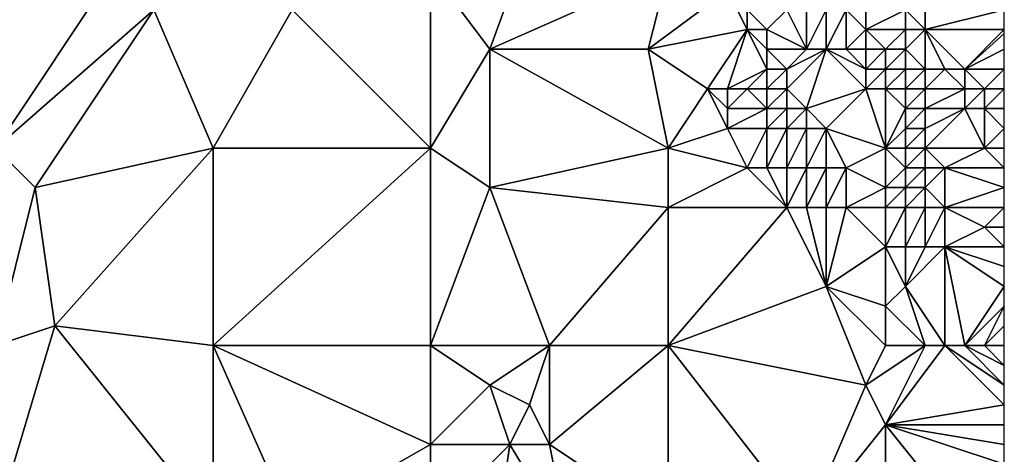
# Model space of a CAD drawing. Units: metres. Extents: x 70000 to 70625, y 357500 to 358000.
# Drawn here: x 70575 to 70625, y 357668 to 357690 of the extents above; entities that cross this region are included whole.
import ezdxf

# ---------------------------------------------------------------- set-up
doc = ezdxf.new("R2010")
doc.units = ezdxf.units.M
doc.layers.add('Terrain', color=15, linetype='Continuous')

msp = doc.modelspace()

# ---------------------------------------------------------------- linework, layer by layer
at = {"layer": 'Terrain'}
for points in [[(70603, 357700, 535.89), (70596, 357693, 533.51), (70599, 357689, 532.68), (70603, 357700, 535.89)], [(70603, 357700, 535.89), (70599, 357689, 532.68), (70608, 357693, 534.62), (70603, 357700, 535.89)], [(70574, 357693, 531.41), (70574, 357684, 528.83), (70580, 357693, 532.07), (70574, 357693, 531.41)], [(70580, 357693, 532.07), (70574, 357684, 528.83), (70582, 357691, 531.56), (70580, 357693, 532.07)], [(70596, 357693, 533.51), (70589, 357691, 532.18), (70596, 357684, 531.15), (70596, 357693, 533.51)], [(70596, 357693, 533.51), (70596, 357684, 531.15), (70599, 357689, 532.68), (70596, 357693, 533.51)], [(70608, 357693, 534.62), (70599, 357689, 532.68), (70607, 357689, 533.62), (70608, 357693, 534.62)], [(70608, 357693, 534.62), (70607, 357689, 533.62), (70611, 357692, 534.72), (70608, 357693, 534.62)], [(70611, 357692, 534.72), (70607, 357689, 533.62), (70612, 357690, 534.39), (70611, 357692, 534.72)], [(70611, 357692, 534.72), (70612, 357690, 534.39), (70612, 357691, 534.57), (70611, 357692, 534.72)], [(70621, 357692, 535.55), (70620, 357691, 535.08), (70621, 357690, 534.94), (70621, 357692, 535.55)], [(70621, 357692, 535.55), (70621, 357690, 534.94), (70625, 357691, 535.68), (70621, 357692, 535.55)], [(70582, 357691, 531.56), (70574, 357684, 528.83), (70576, 357682, 528.46), (70582, 357691, 531.56)], [(70582, 357691, 531.56), (70576, 357682, 528.46), (70585, 357684, 530.01), (70582, 357691, 531.56)], [(70582, 357691, 531.56), (70585, 357684, 530.01), (70589, 357691, 532.18), (70582, 357691, 531.56)], [(70589, 357691, 532.18), (70585, 357684, 530.01), (70596, 357684, 531.15), (70589, 357691, 532.18)], [(70612, 357691, 534.57), (70612, 357690, 534.39), (70613, 357690, 534.41), (70612, 357691, 534.57)], [(70612, 357691, 534.57), (70613, 357690, 534.41), (70614, 357691, 534.22), (70612, 357691, 534.57)], [(70614, 357691, 534.22), (70613, 357690, 534.41), (70615, 357689, 533.84), (70614, 357691, 534.22)], [(70614, 357691, 534.22), (70615, 357689, 533.84), (70615, 357691, 533.89), (70614, 357691, 534.22)], [(70615, 357691, 533.89), (70615, 357689, 533.84), (70616, 357691, 533.68), (70615, 357691, 533.89)], [(70616, 357691, 533.68), (70615, 357689, 533.84), (70616, 357689, 533.49), (70616, 357691, 533.68)], [(70616, 357691, 533.68), (70616, 357689, 533.49), (70617, 357691, 533.77), (70616, 357691, 533.68)], [(70617, 357691, 533.77), (70616, 357689, 533.49), (70617, 357689, 533.26), (70617, 357691, 533.77)], [(70617, 357691, 533.77), (70617, 357689, 533.26), (70618, 357690, 533.68), (70617, 357691, 533.77)], [(70617, 357691, 533.77), (70618, 357690, 533.68), (70618, 357691, 534.13), (70617, 357691, 533.77)], [(70618, 357691, 534.13), (70618, 357690, 533.68), (70620, 357691, 535.08), (70618, 357691, 534.13)], [(70618, 357690, 533.68), (70620, 357690, 534.57), (70620, 357691, 535.08), (70618, 357690, 533.68)], [(70620, 357691, 535.08), (70620, 357690, 534.57), (70621, 357690, 534.94), (70620, 357691, 535.08)], [(70621, 357690, 534.94), (70625, 357690, 535.44), (70625, 357691, 535.68), (70621, 357690, 534.94)], [(70612, 357690, 534.39), (70607, 357689, 533.62), (70610, 357687, 533.33), (70612, 357690, 534.39)], [(70612, 357690, 534.39), (70610, 357687, 533.33), (70611, 357687, 533.4), (70612, 357690, 534.39)], [(70612, 357690, 534.39), (70611, 357687, 533.4), (70613, 357688, 534.01), (70612, 357690, 534.39)], [(70612, 357690, 534.39), (70613, 357688, 534.01), (70613, 357689, 534.24), (70612, 357690, 534.39)], [(70612, 357690, 534.39), (70613, 357689, 534.24), (70613, 357690, 534.41), (70612, 357690, 534.39)], [(70613, 357690, 534.41), (70613, 357689, 534.24), (70615, 357689, 533.84), (70613, 357690, 534.41)], [(70618, 357690, 533.68), (70617, 357689, 533.26), (70618, 357689, 533.29), (70618, 357690, 533.68)], [(70618, 357690, 533.68), (70618, 357689, 533.29), (70619, 357689, 533.59), (70618, 357690, 533.68)], [(70618, 357690, 533.68), (70619, 357689, 533.59), (70620, 357690, 534.57), (70618, 357690, 533.68)], [(70620, 357690, 534.57), (70619, 357689, 533.59), (70620, 357689, 534.09), (70620, 357690, 534.57)], [(70620, 357690, 534.57), (70620, 357689, 534.09), (70621, 357690, 534.94), (70620, 357690, 534.57)], [(70621, 357690, 534.94), (70620, 357689, 534.09), (70621, 357688, 534.14), (70621, 357690, 534.94)], [(70621, 357690, 534.94), (70622, 357688, 534.53), (70623, 357688, 534.82), (70621, 357690, 534.94)], [(70621, 357690, 534.94), (70623, 357688, 534.82), (70625, 357690, 535.44), (70621, 357690, 534.94)], [(70621, 357690, 534.94), (70621, 357688, 534.14), (70622, 357688, 534.53), (70621, 357690, 534.94)], [(70623, 357688, 534.82), (70625, 357689.8, 535.4), (70625, 357690, 535.44), (70623, 357688, 534.82)], [(70623, 357688, 534.82), (70625, 357689, 535.24), (70625, 357689.8, 535.4), (70623, 357688, 534.82)], [(70599, 357689, 532.68), (70596, 357684, 531.15), (70599, 357682, 530.91), (70599, 357689, 532.68)], [(70608, 357684, 532.5), (70607, 357689, 533.62), (70599, 357689, 532.68), (70608, 357684, 532.5)], [(70608, 357684, 532.5), (70599, 357689, 532.68), (70599, 357682, 530.91), (70608, 357684, 532.5)], [(70610, 357687, 533.33), (70607, 357689, 533.62), (70608, 357684, 532.5), (70610, 357687, 533.33)], [(70613, 357689, 534.24), (70613, 357688, 534.01), (70614, 357688, 533.99), (70613, 357689, 534.24)], [(70613, 357689, 534.24), (70614, 357688, 533.99), (70615, 357689, 533.84), (70613, 357689, 534.24)], [(70615, 357689, 533.84), (70614, 357688, 533.99), (70616, 357689, 533.49), (70615, 357689, 533.84)], [(70616, 357689, 533.49), (70614, 357687, 533.8), (70615, 357686, 533.56), (70616, 357689, 533.49)], [(70616, 357689, 533.49), (70614, 357688, 533.99), (70614, 357687, 533.8), (70616, 357689, 533.49)], [(70616, 357689, 533.49), (70615, 357686, 533.56), (70618, 357687, 532.82), (70616, 357689, 533.49)], [(70616, 357689, 533.49), (70618, 357687, 532.82), (70618, 357688, 533), (70616, 357689, 533.49)], [(70616, 357689, 533.49), (70618, 357688, 533), (70617, 357689, 533.26), (70616, 357689, 533.49)], [(70617, 357689, 533.26), (70618, 357688, 533), (70618, 357689, 533.29), (70617, 357689, 533.26)], [(70618, 357689, 533.29), (70618, 357688, 533), (70619, 357689, 533.59), (70618, 357689, 533.29)], [(70618, 357688, 533), (70619, 357688, 533.17), (70619, 357689, 533.59), (70618, 357688, 533)], [(70619, 357689, 533.59), (70619, 357688, 533.17), (70620, 357689, 534.09), (70619, 357689, 533.59)], [(70620, 357689, 534.09), (70619, 357688, 533.17), (70620, 357688, 533.63), (70620, 357689, 534.09)], [(70620, 357689, 534.09), (70620, 357688, 533.63), (70621, 357688, 534.14), (70620, 357689, 534.09)], [(70623, 357688, 534.82), (70625, 357688, 535.06), (70625, 357689, 535.24), (70623, 357688, 534.82)], [(70613, 357688, 534.01), (70611, 357687, 533.4), (70612, 357687, 533.56), (70613, 357688, 534.01)], [(70613, 357688, 534.01), (70612, 357687, 533.56), (70613, 357687, 533.73), (70613, 357688, 534.01)], [(70613, 357688, 534.01), (70613, 357687, 533.73), (70614, 357688, 533.99), (70613, 357688, 534.01)], [(70614, 357688, 533.99), (70613, 357687, 533.73), (70614, 357687, 533.8), (70614, 357688, 533.99)], [(70618, 357688, 533), (70618, 357687, 532.82), (70619, 357688, 533.17), (70618, 357688, 533)], [(70618, 357687, 532.82), (70619, 357687, 532.85), (70619, 357688, 533.17), (70618, 357687, 532.82)], [(70619, 357688, 533.17), (70619, 357687, 532.85), (70620, 357688, 533.63), (70619, 357688, 533.17)], [(70620, 357688, 533.63), (70619, 357687, 532.85), (70620, 357687, 533.23), (70620, 357688, 533.63)], [(70620, 357688, 533.63), (70620, 357687, 533.23), (70621, 357688, 534.14), (70620, 357688, 533.63)], [(70621, 357688, 534.14), (70620, 357687, 533.23), (70621, 357687, 533.75), (70621, 357688, 534.14)], [(70621, 357688, 534.14), (70621, 357687, 533.75), (70622, 357688, 534.53), (70621, 357688, 534.14)], [(70622, 357688, 534.53), (70621, 357687, 533.75), (70623, 357687, 534.56), (70622, 357688, 534.53)], [(70622, 357688, 534.53), (70623, 357687, 534.56), (70623, 357688, 534.82), (70622, 357688, 534.53)], [(70623, 357688, 534.82), (70623, 357687, 534.56), (70624, 357687, 534.79), (70623, 357688, 534.82)], [(70623, 357688, 534.82), (70624, 357687, 534.79), (70625, 357688, 535.06), (70623, 357688, 534.82)], [(70624, 357687, 534.79), (70625, 357687, 534.89), (70625, 357688, 535.06), (70624, 357687, 534.79)], [(70610, 357687, 533.33), (70608, 357684, 532.5), (70611, 357685, 532.8), (70610, 357687, 533.33)], [(70610, 357687, 533.33), (70611, 357685, 532.8), (70611, 357686, 533.09), (70610, 357687, 533.33)], [(70610, 357687, 533.33), (70611, 357686, 533.09), (70611, 357687, 533.4), (70610, 357687, 533.33)], [(70611, 357687, 533.4), (70611, 357686, 533.09), (70612, 357687, 533.56), (70611, 357687, 533.4)], [(70612, 357687, 533.56), (70611, 357686, 533.09), (70613, 357686, 533.42), (70612, 357687, 533.56)], [(70612, 357687, 533.56), (70613, 357686, 533.42), (70613, 357687, 533.73), (70612, 357687, 533.56)], [(70613, 357687, 533.73), (70613, 357686, 533.42), (70614, 357687, 533.8), (70613, 357687, 533.73)], [(70614, 357687, 533.8), (70613, 357686, 533.42), (70614, 357686, 533.57), (70614, 357687, 533.8)], [(70614, 357687, 533.8), (70614, 357686, 533.57), (70615, 357686, 533.56), (70614, 357687, 533.8)], [(70618, 357687, 532.82), (70615, 357686, 533.56), (70616, 357685, 533.31), (70618, 357687, 532.82)], [(70618, 357687, 532.82), (70616, 357685, 533.31), (70619, 357684, 532.48), (70618, 357687, 532.82)], [(70618, 357687, 532.82), (70619, 357684, 532.48), (70619, 357687, 532.85), (70618, 357687, 532.82)], [(70619, 357687, 532.85), (70620, 357686, 532.9), (70620, 357687, 533.23), (70619, 357687, 532.85)], [(70619, 357687, 532.85), (70619, 357684, 532.48), (70620, 357686, 532.9), (70619, 357687, 532.85)], [(70620, 357687, 533.23), (70620, 357686, 532.9), (70621, 357687, 533.75), (70620, 357687, 533.23)], [(70621, 357687, 533.75), (70620, 357686, 532.9), (70621, 357686, 533.37), (70621, 357687, 533.75)], [(70621, 357687, 533.75), (70621, 357686, 533.37), (70623, 357687, 534.56), (70621, 357687, 533.75)], [(70623, 357687, 534.56), (70621, 357686, 533.37), (70623, 357686, 534.26), (70623, 357687, 534.56)], [(70623, 357687, 534.56), (70623, 357686, 534.26), (70624, 357687, 534.79), (70623, 357687, 534.56)], [(70624, 357687, 534.79), (70623, 357686, 534.26), (70624, 357686, 534.55), (70624, 357687, 534.79)], [(70624, 357687, 534.79), (70624, 357686, 534.55), (70625, 357687, 534.89), (70624, 357687, 534.79)], [(70624, 357686, 534.55), (70625, 357686, 534.7), (70625, 357687, 534.89), (70624, 357686, 534.55)], [(70611, 357686, 533.09), (70611, 357685, 532.8), (70613, 357686, 533.42), (70611, 357686, 533.09)], [(70613, 357686, 533.42), (70611, 357685, 532.8), (70613, 357685, 533.13), (70613, 357686, 533.42)], [(70613, 357686, 533.42), (70613, 357685, 533.13), (70614, 357686, 533.57), (70613, 357686, 533.42)], [(70614, 357686, 533.57), (70613, 357685, 533.13), (70614, 357685, 533.33), (70614, 357686, 533.57)], [(70614, 357686, 533.57), (70614, 357685, 533.33), (70615, 357686, 533.56), (70614, 357686, 533.57)], [(70615, 357686, 533.56), (70614, 357685, 533.33), (70615, 357685, 533.41), (70615, 357686, 533.56)], [(70615, 357686, 533.56), (70615, 357685, 533.41), (70616, 357685, 533.31), (70615, 357686, 533.56)], [(70620, 357686, 532.9), (70619, 357684, 532.48), (70620, 357685, 532.64), (70620, 357686, 532.9)], [(70620, 357686, 532.9), (70620, 357685, 532.64), (70621, 357686, 533.37), (70620, 357686, 532.9)], [(70621, 357686, 533.37), (70620, 357685, 532.64), (70621, 357685, 533.01), (70621, 357686, 533.37)], [(70621, 357686, 533.37), (70621, 357685, 533.01), (70623, 357686, 534.26), (70621, 357686, 533.37)], [(70623, 357686, 534.26), (70621, 357685, 533.01), (70621, 357684, 532.66), (70623, 357686, 534.26)], [(70623, 357686, 534.26), (70621, 357684, 532.66), (70624, 357684, 533.94), (70623, 357686, 534.26)], [(70623, 357686, 534.26), (70624, 357684, 533.94), (70624, 357686, 534.55), (70623, 357686, 534.26)], [(70624, 357686, 534.55), (70624, 357684, 533.94), (70625, 357685, 534.49), (70624, 357686, 534.55)], [(70624, 357686, 534.55), (70625, 357685, 534.49), (70625, 357686, 534.7), (70624, 357686, 534.55)], [(70611, 357685, 532.8), (70608, 357684, 532.5), (70612, 357683, 532.46), (70611, 357685, 532.8)], [(70611, 357685, 532.8), (70612, 357683, 532.46), (70613, 357685, 533.13), (70611, 357685, 532.8)], [(70613, 357685, 533.13), (70612, 357683, 532.46), (70613, 357683, 532.62), (70613, 357685, 533.13)], [(70613, 357685, 533.13), (70613, 357683, 532.62), (70614, 357685, 533.33), (70613, 357685, 533.13)], [(70614, 357685, 533.33), (70613, 357683, 532.62), (70614, 357683, 532.82), (70614, 357685, 533.33)], [(70614, 357685, 533.33), (70614, 357683, 532.82), (70615, 357685, 533.41), (70614, 357685, 533.33)], [(70615, 357685, 533.41), (70614, 357683, 532.82), (70615, 357683, 532.99), (70615, 357685, 533.41)], [(70615, 357685, 533.41), (70615, 357683, 532.99), (70616, 357685, 533.31), (70615, 357685, 533.41)], [(70616, 357685, 533.31), (70615, 357683, 532.99), (70616, 357683, 533.05), (70616, 357685, 533.31)], [(70616, 357685, 533.31), (70616, 357683, 533.05), (70617, 357683, 532.94), (70616, 357685, 533.31)], [(70616, 357685, 533.31), (70617, 357683, 532.94), (70619, 357684, 532.48), (70616, 357685, 533.31)], [(70620, 357685, 532.64), (70619, 357684, 532.48), (70620, 357684, 532.43), (70620, 357685, 532.64)], [(70620, 357685, 532.64), (70620, 357684, 532.43), (70621, 357685, 533.01), (70620, 357685, 532.64)], [(70621, 357685, 533.01), (70620, 357684, 532.43), (70621, 357684, 532.66), (70621, 357685, 533.01)], [(70625, 357685, 534.49), (70624, 357684, 533.94), (70625, 357684, 534.24), (70625, 357685, 534.49)], [(70574, 357674, 526.16), (70576, 357682, 528.46), (70574, 357684, 528.83), (70574, 357674, 526.16)], [(70576, 357682, 528.46), (70577, 357675, 526.92), (70585, 357684, 530.01), (70576, 357682, 528.46)], [(70585, 357674, 527.64), (70585, 357684, 530.01), (70577, 357675, 526.92), (70585, 357674, 527.64)], [(70585, 357674, 527.64), (70596, 357684, 531.15), (70585, 357684, 530.01), (70585, 357674, 527.64)], [(70596, 357674, 528.9), (70596, 357684, 531.15), (70585, 357674, 527.64), (70596, 357674, 528.9)], [(70596, 357674, 528.9), (70599, 357682, 530.91), (70596, 357684, 531.15), (70596, 357674, 528.9)], [(70608, 357684, 532.5), (70599, 357682, 530.91), (70608, 357681, 531.68), (70608, 357684, 532.5)], [(70608, 357684, 532.5), (70608, 357681, 531.68), (70612, 357683, 532.46), (70608, 357684, 532.5)], [(70617, 357683, 532.94), (70619, 357682, 532.41), (70619, 357684, 532.48), (70617, 357683, 532.94)], [(70619, 357684, 532.48), (70619, 357682, 532.41), (70620, 357683, 532.27), (70619, 357684, 532.48)], [(70619, 357684, 532.48), (70620, 357683, 532.27), (70620, 357684, 532.43), (70619, 357684, 532.48)], [(70620, 357684, 532.43), (70620, 357683, 532.27), (70621, 357684, 532.66), (70620, 357684, 532.43)], [(70621, 357684, 532.66), (70620, 357683, 532.27), (70621, 357683, 532.35), (70621, 357684, 532.66)], [(70621, 357684, 532.66), (70621, 357683, 532.35), (70622, 357683, 532.66), (70621, 357684, 532.66)], [(70621, 357684, 532.66), (70622, 357683, 532.66), (70624, 357684, 533.94), (70621, 357684, 532.66)], [(70624, 357684, 533.94), (70622, 357683, 532.66), (70625, 357683, 533.94), (70624, 357684, 533.94)], [(70624, 357684, 533.94), (70625, 357683, 533.94), (70625, 357684, 534.24), (70624, 357684, 533.94)], [(70612, 357683, 532.46), (70608, 357681, 531.68), (70614, 357681, 532.4), (70612, 357683, 532.46)], [(70612, 357683, 532.46), (70614, 357681, 532.4), (70613, 357683, 532.62), (70612, 357683, 532.46)], [(70613, 357683, 532.62), (70614, 357681, 532.4), (70614, 357683, 532.82), (70613, 357683, 532.62)], [(70614, 357683, 532.82), (70614, 357681, 532.4), (70615, 357683, 532.99), (70614, 357683, 532.82)], [(70615, 357683, 532.99), (70614, 357681, 532.4), (70615, 357681, 532.55), (70615, 357683, 532.99)], [(70615, 357683, 532.99), (70615, 357681, 532.55), (70616, 357683, 533.05), (70615, 357683, 532.99)], [(70616, 357683, 533.05), (70615, 357681, 532.55), (70616, 357681, 532.66), (70616, 357683, 533.05)], [(70616, 357683, 533.05), (70616, 357681, 532.66), (70617, 357683, 532.94), (70616, 357683, 533.05)], [(70617, 357683, 532.94), (70616, 357681, 532.66), (70617, 357681, 532.68), (70617, 357683, 532.94)], [(70617, 357683, 532.94), (70617, 357681, 532.68), (70619, 357682, 532.41), (70617, 357683, 532.94)], [(70620, 357683, 532.27), (70619, 357682, 532.41), (70620, 357682, 532.16), (70620, 357683, 532.27)], [(70620, 357683, 532.27), (70620, 357682, 532.16), (70621, 357683, 532.35), (70620, 357683, 532.27)], [(70621, 357683, 532.35), (70620, 357682, 532.16), (70621, 357682, 532.1), (70621, 357683, 532.35)], [(70621, 357683, 532.35), (70621, 357682, 532.1), (70622, 357683, 532.66), (70621, 357683, 532.35)], [(70622, 357683, 532.66), (70621, 357682, 532.1), (70622, 357681, 532.04), (70622, 357683, 532.66)], [(70622, 357683, 532.66), (70622, 357681, 532.04), (70625, 357682, 533.6), (70622, 357683, 532.66)], [(70622, 357683, 532.66), (70625, 357682, 533.6), (70625, 357683, 533.94), (70622, 357683, 532.66)], [(70574, 357674, 526.16), (70577, 357675, 526.92), (70576, 357682, 528.46), (70574, 357674, 526.16)], [(70596, 357674, 528.9), (70602, 357674, 529.63), (70599, 357682, 530.91), (70596, 357674, 528.9)], [(70602, 357674, 529.63), (70608, 357681, 531.68), (70599, 357682, 530.91), (70602, 357674, 529.63)], [(70617, 357681, 532.68), (70619, 357681, 532.37), (70619, 357682, 532.41), (70617, 357681, 532.68)], [(70619, 357682, 532.41), (70619, 357681, 532.37), (70620, 357682, 532.16), (70619, 357682, 532.41)], [(70620, 357682, 532.16), (70619, 357681, 532.37), (70620, 357681, 532.08), (70620, 357682, 532.16)], [(70620, 357682, 532.16), (70620, 357681, 532.08), (70621, 357682, 532.1), (70620, 357682, 532.16)], [(70621, 357682, 532.1), (70620, 357681, 532.08), (70621, 357681, 531.91), (70621, 357682, 532.1)], [(70621, 357682, 532.1), (70621, 357681, 531.91), (70622, 357681, 532.04), (70621, 357682, 532.1)], [(70622, 357681, 532.04), (70625, 357681, 533.25), (70625, 357682, 533.6), (70622, 357681, 532.04)], [(70608, 357674, 530.13), (70608, 357681, 531.68), (70602, 357674, 529.63), (70608, 357674, 530.13)], [(70608, 357674, 530.13), (70616, 357677, 531.74), (70614, 357681, 532.4), (70608, 357674, 530.13)], [(70608, 357674, 530.13), (70614, 357681, 532.4), (70608, 357681, 531.68), (70608, 357674, 530.13)], [(70614, 357681, 532.4), (70616, 357677, 531.74), (70615, 357681, 532.55), (70614, 357681, 532.4)], [(70615, 357681, 532.55), (70616, 357677, 531.74), (70616, 357681, 532.66), (70615, 357681, 532.55)], [(70616, 357681, 532.66), (70616, 357677, 531.74), (70617, 357681, 532.68), (70616, 357681, 532.66)], [(70617, 357681, 532.68), (70616, 357677, 531.74), (70619, 357679, 532.18), (70617, 357681, 532.68)], [(70617, 357681, 532.68), (70619, 357679, 532.18), (70619, 357681, 532.37), (70617, 357681, 532.68)], [(70619, 357681, 532.37), (70619, 357679, 532.18), (70620, 357681, 532.08), (70619, 357681, 532.37)], [(70620, 357681, 532.08), (70619, 357679, 532.18), (70620, 357679, 531.96), (70620, 357681, 532.08)], [(70620, 357681, 532.08), (70620, 357679, 531.96), (70621, 357681, 531.91), (70620, 357681, 532.08)], [(70621, 357681, 531.91), (70620, 357679, 531.96), (70621, 357679, 531.77), (70621, 357681, 531.91)], [(70621, 357681, 531.91), (70621, 357679, 531.77), (70622, 357681, 532.04), (70621, 357681, 531.91)], [(70622, 357681, 532.04), (70621, 357679, 531.77), (70622, 357679, 531.76), (70622, 357681, 532.04)], [(70622, 357681, 532.04), (70622, 357679, 531.76), (70624, 357680, 532.48), (70622, 357681, 532.04)], [(70622, 357681, 532.04), (70624, 357680, 532.48), (70625, 357681, 533.25), (70622, 357681, 532.04)], [(70625, 357681, 533.25), (70624, 357680, 532.48), (70625, 357680, 532.9), (70625, 357681, 533.25)], [(70624, 357680, 532.48), (70622, 357679, 531.76), (70625, 357679, 532.61), (70624, 357680, 532.48)], [(70624, 357680, 532.48), (70625, 357679, 532.61), (70625, 357680, 532.9), (70624, 357680, 532.48)], [(70616, 357677, 531.74), (70619, 357676, 531.72), (70619, 357679, 532.18), (70616, 357677, 531.74)], [(70619, 357679, 532.18), (70619, 357676, 531.72), (70620, 357677, 531.81), (70619, 357679, 532.18)], [(70619, 357679, 532.18), (70620, 357677, 531.81), (70620, 357679, 531.96), (70619, 357679, 532.18)], [(70622, 357674, 531.23), (70622, 357679, 531.76), (70620, 357677, 531.81), (70622, 357674, 531.23)], [(70620, 357679, 531.96), (70620, 357677, 531.81), (70621, 357679, 531.77), (70620, 357679, 531.96)], [(70621, 357679, 531.77), (70620, 357677, 531.81), (70622, 357679, 531.76), (70621, 357679, 531.77)], [(70622, 357674, 531.23), (70623, 357674, 531.19), (70622, 357679, 531.76), (70622, 357674, 531.23)], [(70623, 357674, 531.19), (70625, 357677, 532.07), (70622, 357679, 531.76), (70623, 357674, 531.19)], [(70622, 357679, 531.76), (70625, 357677, 532.07), (70625, 357678, 532.34), (70622, 357679, 531.76)], [(70622, 357679, 531.76), (70625, 357678, 532.34), (70625, 357679, 532.61), (70622, 357679, 531.76)], [(70608, 357674, 530.13), (70618, 357672, 530.61), (70616, 357677, 531.74), (70608, 357674, 530.13)], [(70618, 357672, 530.61), (70619, 357674, 531.24), (70616, 357677, 531.74), (70618, 357672, 530.61)], [(70619, 357674, 531.24), (70619, 357676, 531.72), (70616, 357677, 531.74), (70619, 357674, 531.24)], [(70621, 357674, 531.28), (70620, 357677, 531.81), (70619, 357676, 531.72), (70621, 357674, 531.28)], [(70621, 357674, 531.28), (70622, 357674, 531.23), (70620, 357677, 531.81), (70621, 357674, 531.28)], [(70623, 357674, 531.19), (70625, 357676, 531.8), (70625, 357677, 532.07), (70623, 357674, 531.19)], [(70619, 357674, 531.24), (70621, 357674, 531.28), (70619, 357676, 531.72), (70619, 357674, 531.24)], [(70623, 357674, 531.19), (70624, 357674, 531.2), (70625, 357676, 531.8), (70623, 357674, 531.19)], [(70624, 357674, 531.2), (70625, 357675, 531.53), (70625, 357676, 531.8), (70624, 357674, 531.2)], [(70574, 357665, 524.01), (70585, 357665, 525.84), (70577, 357675, 526.92), (70574, 357665, 524.01)], [(70574, 357665, 524.01), (70577, 357675, 526.92), (70574, 357674, 526.16), (70574, 357665, 524.01)], [(70585, 357665, 525.84), (70585, 357674, 527.64), (70577, 357675, 526.92), (70585, 357665, 525.84)], [(70624, 357674, 531.2), (70625, 357674, 531.28), (70625, 357675, 531.53), (70624, 357674, 531.2)], [(70585, 357665, 525.84), (70589, 357665, 526.42), (70585, 357674, 527.64), (70585, 357665, 525.84)], [(70589, 357665, 526.42), (70596, 357669, 527.83), (70585, 357674, 527.64), (70589, 357665, 526.42)], [(70596, 357674, 528.9), (70585, 357674, 527.64), (70596, 357669, 527.83), (70596, 357674, 528.9)], [(70596, 357674, 528.9), (70596, 357669, 527.83), (70599, 357672, 528.77), (70596, 357674, 528.9)], [(70596, 357674, 528.9), (70599, 357672, 528.77), (70602, 357674, 529.63), (70596, 357674, 528.9)], [(70602, 357674, 529.63), (70599, 357672, 528.77), (70601, 357671, 528.74), (70602, 357674, 529.63)], [(70602, 357674, 529.63), (70601, 357671, 528.74), (70602, 357669, 528.38), (70602, 357674, 529.63)], [(70608, 357665, 528.29), (70608, 357674, 530.13), (70602, 357669, 528.38), (70608, 357665, 528.29)], [(70608, 357674, 530.13), (70602, 357674, 529.63), (70602, 357669, 528.38), (70608, 357674, 530.13)], [(70608, 357665, 528.29), (70615, 357665, 529.03), (70608, 357674, 530.13), (70608, 357665, 528.29)], [(70615, 357665, 529.03), (70618, 357672, 530.61), (70608, 357674, 530.13), (70615, 357665, 529.03)], [(70618, 357672, 530.61), (70619, 357670, 530.19), (70621, 357674, 531.28), (70618, 357672, 530.61)], [(70618, 357672, 530.61), (70621, 357674, 531.28), (70619, 357674, 531.24), (70618, 357672, 530.61)], [(70621, 357674, 531.28), (70619, 357670, 530.19), (70622, 357674, 531.23), (70621, 357674, 531.28)], [(70622, 357674, 531.23), (70619, 357670, 530.19), (70625, 357671, 530.72), (70622, 357674, 531.23)], [(70622, 357674, 531.23), (70625, 357671, 530.72), (70625, 357672, 530.87), (70622, 357674, 531.23)], [(70622, 357674, 531.23), (70625, 357672, 530.87), (70623, 357674, 531.19), (70622, 357674, 531.23)], [(70623, 357674, 531.19), (70625, 357672, 530.87), (70625, 357673, 531.06), (70623, 357674, 531.19)], [(70623, 357674, 531.19), (70625, 357673, 531.06), (70624, 357674, 531.2), (70623, 357674, 531.19)], [(70624, 357674, 531.2), (70625, 357673, 531.06), (70625, 357674, 531.28), (70624, 357674, 531.2)], [(70599, 357672, 528.77), (70596, 357669, 527.83), (70600, 357669, 528.18), (70599, 357672, 528.77)], [(70599, 357672, 528.77), (70600, 357669, 528.18), (70601, 357671, 528.74), (70599, 357672, 528.77)], [(70615, 357665, 529.03), (70619, 357670, 530.19), (70618, 357672, 530.61), (70615, 357665, 529.03)], [(70601, 357671, 528.74), (70600, 357669, 528.18), (70602, 357669, 528.38), (70601, 357671, 528.74)], [(70619, 357670, 530.19), (70625, 357670, 530.61), (70625, 357671, 530.72), (70619, 357670, 530.19)], [(70615, 357665, 529.03), (70619, 357665, 529.28), (70619, 357670, 530.19), (70615, 357665, 529.03)], [(70619, 357665, 529.28), (70623, 357665, 529.7), (70619, 357670, 530.19), (70619, 357665, 529.28)], [(70623, 357665, 529.7), (70625, 357668, 530.34), (70619, 357670, 530.19), (70623, 357665, 529.7)], [(70619, 357670, 530.19), (70625, 357668, 530.34), (70625, 357669, 530.47), (70619, 357670, 530.19)], [(70619, 357670, 530.19), (70625, 357669, 530.47), (70625, 357670, 530.61), (70619, 357670, 530.19)], [(70596, 357665, 527.16), (70596, 357669, 527.83), (70589, 357665, 526.42), (70596, 357665, 527.16)], [(70596, 357665, 527.16), (70600, 357669, 528.18), (70596, 357669, 527.83), (70596, 357665, 527.16)], [(70596, 357665, 527.16), (70599, 357662, 526.86), (70600, 357669, 528.18), (70596, 357665, 527.16)], [(70603, 357664, 527.71), (70600, 357669, 528.18), (70599, 357662, 526.86), (70603, 357664, 527.71)], [(70603, 357664, 527.71), (70602, 357669, 528.38), (70600, 357669, 528.18), (70603, 357664, 527.71)], [(70608, 357665, 528.29), (70602, 357669, 528.38), (70603, 357664, 527.71), (70608, 357665, 528.29)]]:
    msp.add_3dface(points, dxfattribs=at)

doc.saveas('drawing.dxf')
